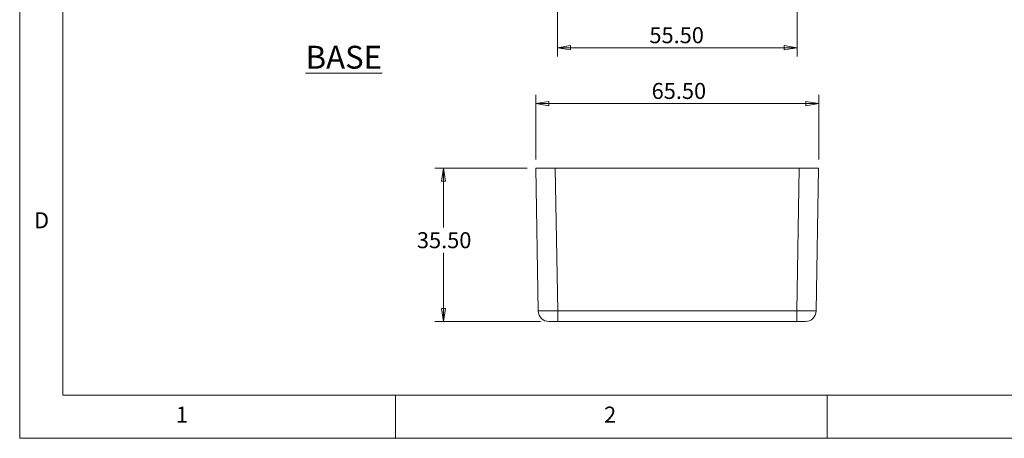
# Model space of a CAD drawing. Units: millimetres. Extents: x 5 to 292, y 5 to 205.
# Drawn here: x 5 to 119, y 5 to 53 of the extents above; entities that cross this region are included whole.
import ezdxf

# ---------------------------------------------------------------- set-up
doc = ezdxf.new("R2010")
doc.units = ezdxf.units.MM
doc.styles.add('SLDTEXTSTYLE0', font='TXT', dxfattribs={"width": 0.75})
doc.dimstyles.new('SLDDIMSTYLE3', dxfattribs={"dimtxt": 1.852083, "dimasz": 1.5, "dimexe": 0, "dimexo": 0.0625, "dimgap": 0.463021, "dimtad": 0, "dimtih": 1, "dimtoh": 1, "dimlfac": 2, "dimrnd": 1e-09, "dimzin": 4, "dimdsep": 46, "dimtxsty": 'SLDTEXTSTYLE0', "dimblk1": 'CLOSED', "dimblk2": 'CLOSED', "dimsah": 1, "dimcen": 0.09, "dimadec": 0, "dimazin": 1, "dimtfac": 1, "dimtofl": 0, "dimtmove": 0, "dimatfit": 3, "dimldrblk": 'CLOSED', "dimfxl": 0, "dimfrac": 2, "dimtolj": 1, "dimtzin": 12, "dimarcsym": 0})

# ---------------------------------------------------------------- blocks, each defined once
blk = doc.blocks.new('_CLOSED')
at = {"color": 0, "linetype": 'ByBlock', "lineweight": -2}
for p, q in [((-1, 0.166667), (0, 0)), ((-1, 0.166667), (-1, -0.166667)), ((0, 0), (-1, -0.166667)), ((0, 0), (-1, 0))]:
    blk.add_line(p, q, dxfattribs=at)
blk = doc.blocks.new('_D_7')
at = {"color": 7, "linetype": 'Continuous', "lineweight": 0}
for p, q in [((67.26, 65.2), (67.26, 49.21)), ((95.01, 65.2), (95.01, 49.21)), ((67.26, 50.21), (95.01, 50.21))]:
    blk.add_line(p, q, dxfattribs=at)
at = {"color": 7, "linetype": 'Continuous', "lineweight": 0, "xscale": 1.5, "yscale": 1.5, "rotation": 180.0000000000004}
blk.add_blockref('_CLOSED', (67.26, 50.21, -8.76), dxfattribs=at)
at = {"color": 7, "linetype": 'Continuous', "lineweight": 0, "xscale": 1.5, "yscale": 1.5}
blk.add_blockref('_CLOSED', (95.01, 50.21, -8.76), dxfattribs=at)
at = {"color": 7, "linetype": 'Continuous', "lineweight": 0, "insert": (77.91, 52.59), "char_height": 1.852, "attachment_point": 1, "style": 'SLDTEXTSTYLE0'}
blk.add_mtext('55.50', dxfattribs=at)
blk = doc.blocks.new('_D_9')
at = {"color": 7, "linetype": 'Continuous', "lineweight": 0}
for p, q in [((64.76, 37.27), (64.76, 44.75)), ((97.51, 37.27), (97.51, 44.75)), ((64.76, 43.75), (97.51, 43.75))]:
    blk.add_line(p, q, dxfattribs=at)
at = {"color": 7, "linetype": 'Continuous', "lineweight": 0, "xscale": 1.5, "yscale": 1.5, "rotation": 180.0000000000004}
blk.add_blockref('_CLOSED', (64.76, 43.75, 30.05), dxfattribs=at)
at = {"color": 7, "linetype": 'Continuous', "lineweight": 0, "xscale": 1.5, "yscale": 1.5}
blk.add_blockref('_CLOSED', (97.51, 43.75, 30.05), dxfattribs=at)
at = {"color": 7, "linetype": 'Continuous', "lineweight": 0, "insert": (78.17, 46.14), "char_height": 1.852, "attachment_point": 1, "style": 'SLDTEXTSTYLE0'}
blk.add_mtext('65.50', dxfattribs=at)
blk = doc.blocks.new('_D_10')
at = {"color": 7, "linetype": 'Continuous', "lineweight": 0}
for p, q in [((63.76, 36.27), (53.07, 36.27)), ((54.07, 36.27), (54.07, 29.42)), ((54.07, 18.52), (54.07, 26.48)), ((65.3, 18.52), (53.07, 18.52))]:
    blk.add_line(p, q, dxfattribs=at)
at = {"color": 7, "linetype": 'Continuous', "lineweight": 0, "xscale": 1.5, "yscale": 1.5}
for p, rotation in [((54.07, 36.27, 30.05), 90.0000000000004), ((54.07, 18.52, 30.05), 270.0000000000004)]:
    blk.add_blockref('_CLOSED', p, dxfattribs=dict(at, rotation=rotation))
at = {"color": 7, "linetype": 'Continuous', "lineweight": 0, "insert": (50.99, 28.86), "char_height": 1.852, "attachment_point": 1, "style": 'SLDTEXTSTYLE0'}
blk.add_mtext('35.50', dxfattribs=at)

msp = doc.modelspace()

# ---------------------------------------------------------------- linework, layer by layer
at = {"color": 7, "linetype": 'Continuous', "lineweight": 0}
for p, q in [((5, 205), (5, 5)), ((10, 200), (10, 10)), ((10, 10), (104.8, 10)), ((48.5, 5), (48.5, 10)), ((98.5, 10), (98.5, 5)), ((104.8, 10), (138.6727, 10)), ((5, 5), (292, 5))]:
    msp.add_line(p, q, dxfattribs=at)
at = {"color": 7, "linetype": 'Continuous', "lineweight": 15}
for p, q in [((65.0457, 19.7498), (64.7573, 36.2716)), ((64.7573, 36.2716), (67.007, 36.2716)), ((67.007, 36.2716), (67.2954, 19.7498)), ((67.007, 36.2716), (95.2577, 36.2716)), ((94.9693, 19.7498), (95.2577, 36.2716)), ((95.2577, 36.2716), (97.5073, 36.2716)), ((97.5073, 36.2716), (97.2189, 19.7498)), ((67.2954, 19.7498), (94.9693, 19.7498)), ((67.2954, 18.5216), (67.2954, 19.7498)), ((94.9693, 18.5216), (94.9693, 19.7498)), ((67.2954, 18.5216), (66.2955, 18.5216)), ((94.9693, 18.5216), (67.2954, 18.5216)), ((95.9691, 18.5216), (94.9693, 18.5216))]:
    msp.add_line(p, q, dxfattribs=at)
for centre, start, end in [((66.2955, 19.7716), 181, 270), ((95.9691, 19.7716), 270, 359)]:
    msp.add_arc(centre, 1.25, start, end, dxfattribs=at)
for centre, major_axis, start_param, end_param in [((67.2957, 19.7716), (2.25, 0.0218), 3.14166786, 4.7121596), ((94.969, 19.7716), (2.25, -0.0218), 4.71261836, 6.2831101)]:
    msp.add_ellipse(centre, major_axis=major_axis, ratio=0.00969372, start_param=start_param, end_param=end_param, dxfattribs=at)

# ---------------------------------------------------------------- texts
at = {"color": 7, "linetype": 'Continuous', "lineweight": 0, "style": 'SLDTEXTSTYLE0'}
for s, insert, char_height, attachment_point in [('\\LBASE', (42.5293, 50.4394), 2.64583, 2), ('D', (6.6667, 31.168), 1.8521, 1), ('1', (23.0833, 8.668), 1.8521, 1), ('2', (72.6667, 8.668), 1.8521, 1)]:
    msp.add_mtext(s, dxfattribs=dict(at, insert=insert, char_height=char_height, attachment_point=attachment_point))

# ---------------------------------------------------------------- dimensions: what is measured, and where the dimension line sits
at = {"color": 7, "linetype": 'Continuous', "lineweight": 0}
for base, p1, p2, picture, middle in [((95.0073, 51.6766), (67.2573, 66.2005), (95.0073, 66.2005), '_D_7', (80.9846, 51.6766)), ((97.5073, 45.2186), (64.7573, 36.2716), (97.5073, 36.2716), '_D_9', (81.2515, 45.2186))]:
    dim = msp.add_linear_dim(base=base, p1=p1, p2=p2, dimstyle='SLDDIMSTYLE3', dxfattribs=at)
    dim.commit()
    dim.dimension.update_dxf_attribs({"geometry": picture, "text_midpoint": middle, "dimtype": 160})
dim = msp.add_linear_dim(base=(54.0677, 18.5216), p1=(64.7573, 36.2716), p2=(66.2955, 18.5216), angle=90, dimstyle='SLDDIMSTYLE3', dxfattribs=at)
dim.commit()
dim.dimension.update_dxf_attribs({"geometry": '_D_10', "text_midpoint": (54.0677, 27.9463), "dimtype": 160})

doc.saveas('drawing.dxf')
